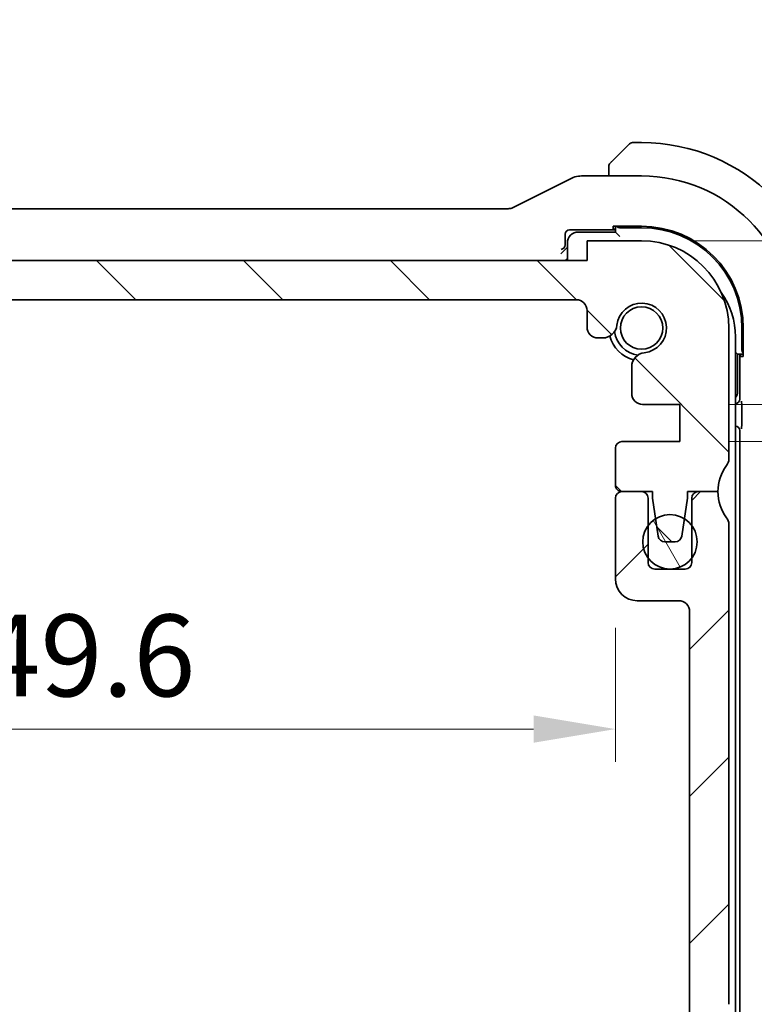
# Model space of a CAD drawing. Units: millimetres. Extents: x 0 to 2386, y 0 to 422.
# Drawn here: x 848 to 882, y 61 to 106 of the extents above; entities that cross this region are included whole.
import ezdxf

# ---------------------------------------------------------------- set-up
doc = ezdxf.new("R2010")
doc.units = ezdxf.units.MM
doc.header["$LTSCALE"] = 1.5
doc.layers.get('Defpoints').update_dxf_attribs({"lineweight": 25})
for name, color, linetype, lineweight in [('Dimension (ISO)', 7, 'Continuous', 18), ('Hatch (ISO)', 1, 'Continuous', 18), ('Visible (ISO)', 7, 'Continuous', 35)]:
    doc.layers.add(name, color=color, linetype=linetype, lineweight=lineweight)
doc.styles.add('Note Text (TK)', font='txt')
doc.dimstyles.new('Default - Method 1b (TK)', dxfattribs={"dimscale": 1.5, "dimtxt": 2.5, "dimasz": 2.5, "dimexe": 1, "dimexo": 1.5, "dimgap": 1, "dimtad": 1, "dimtoh": 1, "dimrnd": 1e-08, "dimdsep": 46, "dimtxsty": 'Note Text (TK)', "dimcen": 0.09, "dimdle": 5, "dimclrd": 100, "dimclre": 100, "dimclrt": 7, "dimadec": 1, "dimazin": 1, "dimtfac": 1, "dimtmove": 0, "dimatfit": 3, "dimfxl": 1, "dimtolj": 1, "dimlwd": -1, "dimlwe": -1, "dimarcsym": 0})

# ---------------------------------------------------------------- blocks, each defined once
blk = doc.blocks.new('*D28')
at = {"layer": 'Defpoints', "color": 0}
for p in [(826.144, 81.958), (875.744, 80.108), (826.144, 73.224)]:
    blk.add_point(p, dxfattribs=at)
at = {"layer": 'Dimension (ISO)', "color": 100}
for p, q in [((826.144, 79.708), (826.144, 71.724)), ((875.744, 77.858), (875.744, 71.724)), ((871.994, 73.224), (829.894, 73.224))]:
    blk.add_line(p, q, dxfattribs=at)
for points in [[(829.894, 73.849), (829.894, 72.599), (826.144, 73.224)], [(871.994, 73.849), (871.994, 72.599), (875.744, 73.224)]]:
    blk.add_solid(points, dxfattribs=at)
at = {"layer": 'Dimension (ISO)', "color": 7, "insert": (846.544, 76.599), "char_height": 3.75, "attachment_point": 4, "style": 'Note Text (TK)'}
blk.add_mtext('\\A1;49.6', dxfattribs=at)
blk = doc.blocks.new('*D36')
at = {"layer": 'Defpoints', "color": 0}
for p in [(878.694, 53.958), (897.423, 53.958), (878.694, 52.258)]:
    blk.add_point(p, dxfattribs=at)
at = {"layer": 'Dimension (ISO)', "color": 100}
for p, q in [((897.423, 57.708), (897.423, 61.458)), ((880.944, 53.958), (898.923, 53.958)), ((897.423, 52.258), (897.423, 53.958)), ((880.944, 52.258), (898.923, 52.258)), ((897.423, 48.508), (897.423, 44.758))]:
    blk.add_line(p, q, dxfattribs=at)
for points in [[(896.798, 57.708), (898.048, 57.708), (897.423, 53.958)], [(896.798, 48.508), (898.048, 48.508), (897.423, 52.258)]]:
    blk.add_solid(points, dxfattribs=at)
at = {"layer": 'Dimension (ISO)', "color": 7, "insert": (893.648, 55.643), "char_height": 3.75, "attachment_point": 4, "rotation": 90, "style": 'Note Text (TK)'}
blk.add_mtext('\\A1;1.7', dxfattribs=at)
blk = doc.blocks.new('*D37')
at = {"layer": 'Defpoints', "color": 0}
for p in [(876.944, 95.608), (896.694, 95.608), (878.694, 88.107)]:
    blk.add_point(p, dxfattribs=at)
at = {"layer": 'Dimension (ISO)', "color": 100}
for p, q in [((896.694, 99.358), (896.694, 103.108)), ((879.194, 95.608), (898.194, 95.608)), ((896.694, 88.107), (896.694, 95.608)), ((880.944, 88.107), (898.194, 88.107)), ((896.694, 84.357), (896.694, 80.607))]:
    blk.add_line(p, q, dxfattribs=at)
for points in [[(896.069, 99.358), (897.319, 99.358), (896.694, 95.608)], [(896.069, 84.357), (897.319, 84.357), (896.694, 88.107)]]:
    blk.add_solid(points, dxfattribs=at)
at = {"layer": 'Dimension (ISO)', "color": 7, "insert": (893.242, 98.642), "char_height": 3.75, "attachment_point": 4, "rotation": 90, "style": 'Note Text (TK)'}
blk.add_mtext('\\A1;7.5', dxfattribs=at)
blk = doc.blocks.new('*D38')
at = {"layer": 'Defpoints', "color": 0}
for p in [(878.694, 88.107), (878.694, 86.407), (896.694, 86.407)]:
    blk.add_point(p, dxfattribs=at)
at = {"layer": 'Dimension (ISO)', "color": 100}
for p, q in [((896.694, 91.857), (896.694, 95.607)), ((880.944, 88.107), (898.194, 88.107)), ((896.694, 88.107), (896.694, 86.407)), ((880.944, 86.407), (898.194, 86.407)), ((896.694, 82.657), (896.694, 78.907))]:
    blk.add_line(p, q, dxfattribs=at)
for points in [[(896.069, 91.857), (897.319, 91.857), (896.694, 88.107)], [(896.069, 82.657), (897.319, 82.657), (896.694, 86.407)]]:
    blk.add_solid(points, dxfattribs=at)
at = {"layer": 'Dimension (ISO)', "color": 7, "insert": (893.393, 78.976), "char_height": 3.75, "attachment_point": 4, "rotation": 90, "style": 'Note Text (TK)'}
blk.add_mtext('\\A1;1.7', dxfattribs=at)

msp = doc.modelspace()

# ---------------------------------------------------------------- hatches: boundary and pattern name
at = {"layer": 'Hatch (ISO)'}
h = msp.add_hatch(dxfattribs=at)
h.set_pattern_fill('ANSI31', color=256, scale=38.1, angle=90.00021, style=0)
h.set_pattern_definition([(135.0002, (574.75, -12), (-3.367584, -3.36761), [])])
edge = h.paths.add_edge_path()
edge.add_line((874.4438, 94.7076), (827.4438, 94.7082))
edge.add_line((827.4438, 94.7082), (827.4438, 95.6082))
edge.add_line((827.4438, 95.6082), (824.9438, 95.6083))
edge.add_ellipse((824.9437, 91.6083), major_axis=(0.0001, 4), ratio=1, start_angle=0, end_angle=90)
edge.add_line((820.9437, 91.6083), (820.9436, 85.6083))
edge.add_ellipse((821.4436, 85.6083), major_axis=(-0.5, 0), ratio=1, start_angle=0, end_angle=36.8699)
edge.add_ellipse((819.4436, 84.1083), major_axis=(1.6, 1.2), ratio=1, start_angle=323.1301, end_angle=360, ccw=False)
edge.add_line((821.4436, 84.1083), (822.8436, 84.1083))
edge.add_line((822.8436, 84.1083), (822.8436, 83.8083))
edge.add_line((822.8436, 83.8083), (822.9844, 82.8695))
edge.add_line((822.9844, 82.8695), (823.1053, 82.0638))
edge.add_ellipse((823.4019, 82.1083), major_axis=(-0.2967, -0.0445), ratio=1, start_angle=0, end_angle=81.46923)
edge.add_line((823.4019, 81.8083), (823.8852, 81.8083))
edge.add_ellipse((823.8852, 82.1083), major_axis=(0, -0.3), ratio=1, start_angle=0, end_angle=81.46923)
edge.add_line((824.1819, 82.0638), (824.3028, 82.8697))
edge.add_line((824.3028, 82.8697), (824.4436, 83.8083))
edge.add_line((824.4436, 83.8083), (824.4436, 84.1083))
edge.add_line((824.4436, 84.1083), (825.8436, 84.1082))
edge.add_ellipse((825.8436, 84.4082), major_axis=(0, -0.3), ratio=1, start_angle=0, end_angle=90)
edge.add_line((826.1436, 84.4082), (826.1436, 86.1079))
edge.add_ellipse((825.8436, 86.1079), major_axis=(0.3, 0), ratio=1, start_angle=0, end_angle=90)
edge.add_line((825.8436, 86.4079), (823.1936, 86.4079))
edge.add_line((823.1936, 86.4079), (823.1937, 88.1079))
edge.add_line((823.1937, 88.1079), (824.8977, 88.1079))
edge.add_ellipse((824.8977, 88.6079), major_axis=(0, -0.5), ratio=1, start_angle=0, end_angle=90.00163)
edge.add_line((825.3977, 88.6079), (825.3976, 89.8283))
edge.add_ellipse((824.7476, 89.8283), major_axis=(0.65, 0), ratio=1, start_angle=0, end_angle=83.70755)
edge.add_ellipse((824.9438, 91.6075), major_axis=(-0.1249, -1.1331), ratio=1, start_angle=102.5849, end_angle=360, ccw=False)
edge.add_ellipse((826.723, 91.8037), major_axis=(-0.6461, -0.0713), ratio=1, start_angle=0, end_angle=83.70755)
edge.add_line((826.723, 91.1537), (826.9438, 91.1537))
edge.add_ellipse((826.9438, 91.6537), major_axis=(0, -0.5), ratio=1, start_angle=0, end_angle=90)
edge.add_line((827.4438, 91.6537), (827.4438, 92.4082))
edge.add_ellipse((827.9438, 92.4082), major_axis=(-0.5, 0), ratio=1, start_angle=269.99837, end_angle=360, ccw=False)
edge.add_line((827.9438, 92.9082), (873.9437, 92.9076))
edge.add_ellipse((873.9437, 92.4076), major_axis=(0, 0.5), ratio=1, start_angle=270, end_angle=360, ccw=False)
edge.add_line((874.4437, 92.4076), (874.4437, 91.6537))
edge.add_ellipse((874.9437, 91.6537), major_axis=(-0.5, 0), ratio=1, start_angle=0, end_angle=90)
edge.add_line((874.9437, 91.1537), (875.1645, 91.1537))
edge.add_ellipse((875.1645, 91.8037), major_axis=(0, -0.65), ratio=1, start_angle=0, end_angle=83.70755)
edge.add_ellipse((876.9437, 91.6075), major_axis=(-1.1331, 0.125), ratio=1, start_angle=102.5849, end_angle=360, ccw=False)
edge.add_ellipse((877.1399, 89.8283), major_axis=(-0.0712, 0.6461), ratio=1, start_angle=0, end_angle=83.70755)
edge.add_line((876.4899, 89.8283), (876.4899, 88.6072))
edge.add_ellipse((876.9899, 88.6072), major_axis=(-0.5, 0), ratio=1, start_angle=0, end_angle=90)
edge.add_line((876.9899, 88.1072), (878.6937, 88.1072))
edge.add_line((878.6937, 88.1072), (878.6936, 86.4072))
edge.add_line((878.6936, 86.4072), (876.0436, 86.4072))
edge.add_ellipse((876.0436, 86.1072), major_axis=(0, 0.3), ratio=1, start_angle=0, end_angle=90)
edge.add_line((875.7436, 86.1072), (875.7436, 84.4075))
edge.add_ellipse((876.0436, 84.4075), major_axis=(-0.3, 0), ratio=1, start_angle=0, end_angle=90)
edge.add_line((876.0436, 84.1075), (877.4436, 84.1075))
edge.add_line((877.4436, 84.1075), (877.4436, 83.8075))
edge.add_line((877.4436, 83.8075), (877.5843, 82.8696))
edge.add_line((877.5843, 82.8696), (877.7053, 82.063))
edge.add_ellipse((878.0019, 82.1075), major_axis=(-0.2967, -0.0445), ratio=1, start_angle=0, end_angle=81.46923)
edge.add_line((878.0019, 81.8075), (878.4852, 81.8075))
edge.add_ellipse((878.4852, 82.1075), major_axis=(0, -0.3), ratio=1, start_angle=0, end_angle=81.46923)
edge.add_line((878.7819, 82.063), (878.9029, 82.8697))
edge.add_line((878.9029, 82.8697), (879.0436, 83.8075))
edge.add_line((879.0436, 83.8075), (879.0436, 84.1075))
edge.add_line((879.0436, 84.1075), (879.539, 84.1075))
edge.add_line((879.539, 84.1075), (880.4436, 84.1075))
edge.add_ellipse((882.4436, 84.1074), major_axis=(-2, 0), ratio=1, start_angle=359.99855, end_angle=360, ccw=False)
edge.add_ellipse((882.4436, 84.1074), major_axis=(-2, 0.0001), ratio=1, start_angle=323.13155, end_angle=360, ccw=False)
edge.add_ellipse((880.4436, 85.6075), major_axis=(0.4, -0.3), ratio=1, start_angle=0, end_angle=36.8699)
edge.add_line((880.9436, 85.6075), (880.9437, 91.6075))
edge.add_ellipse((876.9437, 91.6075), major_axis=(4, -0.0001), ratio=1, start_angle=0, end_angle=90)
edge.add_line((876.9438, 95.6075), (874.4438, 95.6076))
edge.add_line((874.4438, 95.6076), (874.4438, 94.7076))
h = msp.add_hatch(dxfattribs=at)
h.set_pattern_fill('ANSI31', color=256, scale=38.1, style=0)
h.set_pattern_definition([(45, (574.75, -12), (-3.367596, 3.367596), [])])
edge = h.paths.add_edge_path()
edge.add_line((880.9438, 60.6075), (880.9438, 82.6079))
edge.add_ellipse((880.4438, 82.6077), major_axis=(0.5, 0.0002), ratio=1, start_angle=0, end_angle=36.84677)
edge.add_ellipse((882.4438, 84.1077), major_axis=(-1.6, -1.2), ratio=1, start_angle=323.13585, end_angle=360, ccw=False)
edge.add_line((880.4438, 84.1075), (880.4436, 84.1075))
edge.add_line((880.4436, 84.1075), (879.5438, 84.1075))
edge.add_ellipse((879.5438, 83.8075), major_axis=(0, 0.3), ratio=1, start_angle=0, end_angle=0.90951)
edge.add_ellipse((879.5438, 83.8075), major_axis=(-0.0048, 0.3), ratio=1, start_angle=0, end_angle=89.09049)
edge.add_line((879.2438, 83.8075), (879.2438, 82.5575))
edge.add_line((879.2438, 82.5575), (879.2438, 81.0578))
edge.add_line((879.2438, 81.0578), (879.2438, 80.8575))
edge.add_ellipse((878.9438, 80.8575), major_axis=(0.3, 0), ratio=1, start_angle=270, end_angle=360, ccw=False)
edge.add_line((878.9438, 80.5575), (877.5438, 80.5575))
edge.add_ellipse((877.5438, 80.8575), major_axis=(0, -0.3), ratio=1, start_angle=270, end_angle=360, ccw=False)
edge.add_line((877.2438, 80.8575), (877.2438, 81.0575))
edge.add_line((877.2438, 81.0575), (877.2438, 82.5578))
edge.add_line((877.2438, 82.5578), (877.2438, 83.8075))
edge.add_ellipse((876.9438, 83.8075), major_axis=(0.3, 0), ratio=1, start_angle=0, end_angle=90)
edge.add_line((876.9438, 84.1075), (876.0438, 84.1075))
edge.add_ellipse((876.0438, 83.8075), major_axis=(0, 0.3), ratio=1, start_angle=0, end_angle=89.99614)
edge.add_line((875.7438, 83.8075), (875.7438, 80.1075))
edge.add_ellipse((876.7438, 80.1077), major_axis=(-1, -0.0001), ratio=1, start_angle=0, end_angle=89.99278)
edge.add_line((876.7438, 79.1077), (878.6438, 79.1077))
edge.add_ellipse((878.6438, 78.6077), major_axis=(0, 0.5), ratio=1, start_angle=269.98335, end_angle=360, ccw=False)
edge.add_line((879.1438, 78.6075), (879.1438, 59.7727))
edge.add_ellipse((878.6438, 59.7727), major_axis=(0.5, 0), ratio=1, start_angle=274.0002, end_angle=360, ccw=False)
edge.add_line((878.6787, 59.2739), (876.7691, 59.1404))
edge.add_ellipse((876.79, 58.8411), major_axis=(-0.0209, 0.2993), ratio=1, start_angle=0, end_angle=86.00007)
edge.add_line((876.49, 58.8411), (876.49, 57.8914))
edge.add_ellipse((876.79, 57.8914), major_axis=(-0.3, 0), ratio=1, start_angle=0, end_angle=85.99993)
edge.add_line((876.7691, 57.5921), (878.6938, 57.4575))
edge.add_line((878.6938, 57.4575), (878.6938, 55.7575))
edge.add_line((878.6938, 55.7575), (876.7691, 55.6229))
edge.add_ellipse((876.79, 55.3237), major_axis=(-0.0209, 0.2993), ratio=1, start_angle=0, end_angle=86)
edge.add_line((876.49, 55.3237), (876.49, 54.3914))
edge.add_ellipse((876.79, 54.3914), major_axis=(-0.3, 0), ratio=1, start_angle=0, end_angle=86)
edge.add_line((876.7691, 54.0921), (878.6938, 53.9575))
edge.add_line((878.6938, 53.9575), (878.6938, 52.2575))
edge.add_line((878.6938, 52.2575), (876.7691, 52.1229))
edge.add_ellipse((876.79, 51.8237), major_axis=(-0.0209, 0.2993), ratio=1, start_angle=0, end_angle=85.99992)
edge.add_line((876.49, 51.8237), (876.49, 51.3867))
edge.add_ellipse((877.14, 51.3867), major_axis=(-0.65, 0), ratio=1, start_angle=0, end_angle=83.70755)
edge.add_ellipse((876.9438, 49.6075), major_axis=(0.1249, 1.1331), ratio=1, start_angle=102.5849, end_angle=360, ccw=False)
edge.add_ellipse((875.1646, 49.4113), major_axis=(0.6461, 0.0712), ratio=1, start_angle=0, end_angle=83.70755)
edge.add_line((875.1646, 50.0613), (874.9438, 50.0613))
edge.add_ellipse((874.9438, 49.5613), major_axis=(0, 0.5), ratio=1, start_angle=0, end_angle=90)
edge.add_line((874.4438, 49.5613), (874.4438, 48.8075))
edge.add_ellipse((873.9438, 48.8075), major_axis=(0.5, 0), ratio=1, start_angle=270, end_angle=360, ccw=False)
edge.add_line((873.9438, 48.3075), (827.9438, 48.3075))
edge.add_ellipse((827.9438, 48.8075), major_axis=(0, -0.5), ratio=1, start_angle=270, end_angle=360, ccw=False)
edge.add_line((827.4438, 48.8075), (827.4438, 49.5613))
edge.add_ellipse((826.9438, 49.5613), major_axis=(0.5, 0), ratio=1, start_angle=0, end_angle=90)
edge.add_line((826.9438, 50.0613), (826.723, 50.0613))
edge.add_ellipse((826.723, 49.4113), major_axis=(0, 0.65), ratio=1, start_angle=0, end_angle=83.70755)
edge.add_ellipse((824.9438, 49.6075), major_axis=(1.1331, -0.1249), ratio=1, start_angle=102.5849, end_angle=360, ccw=False)
edge.add_ellipse((824.7476, 51.3867), major_axis=(0.0712, -0.6461), ratio=1, start_angle=0, end_angle=83.70755)
edge.add_line((825.3976, 51.3867), (825.3976, 51.8237))
edge.add_ellipse((825.0976, 51.8237), major_axis=(0.3, 0), ratio=1, start_angle=0, end_angle=85.99992)
edge.add_line((825.1185, 52.1229), (823.1938, 52.2575))
edge.add_line((823.1938, 52.2575), (823.1938, 53.9575))
edge.add_line((823.1938, 53.9575), (825.1185, 54.0921))
edge.add_ellipse((825.0976, 54.3914), major_axis=(0.0209, -0.2993), ratio=1, start_angle=0, end_angle=86)
edge.add_line((825.3976, 54.3914), (825.3976, 55.3237))
edge.add_ellipse((825.0976, 55.3237), major_axis=(0.3, 0), ratio=1, start_angle=0, end_angle=86)
edge.add_line((825.1185, 55.6229), (823.1938, 55.7575))
edge.add_line((823.1938, 55.7575), (823.1938, 57.4575))
edge.add_line((823.1938, 57.4575), (825.1185, 57.5921))
edge.add_ellipse((825.0976, 57.8914), major_axis=(0.0209, -0.2993), ratio=1, start_angle=0, end_angle=85.99993)
edge.add_line((825.3976, 57.8914), (825.3976, 58.8411))
edge.add_ellipse((825.0976, 58.8411), major_axis=(0.3, 0), ratio=1, start_angle=0, end_angle=86.00007)
edge.add_line((825.1185, 59.1404), (823.2089, 59.2739))
edge.add_ellipse((823.2438, 59.7727), major_axis=(-0.0349, -0.4988), ratio=1, start_angle=274, end_angle=360, ccw=False)
edge.add_line((822.7438, 59.7727), (822.7438, 78.6078))
edge.add_ellipse((823.2438, 78.6077), major_axis=(-0.5, 0.0001), ratio=1, start_angle=270.01663, end_angle=360, ccw=False)
edge.add_line((823.2438, 79.1077), (825.1438, 79.1077))
edge.add_ellipse((825.1438, 80.1077), major_axis=(0, -1), ratio=1, start_angle=0, end_angle=89.99284)
edge.add_line((826.1438, 80.1075), (826.1438, 83.8075))
edge.add_ellipse((825.8438, 83.8075), major_axis=(0.3, 0), ratio=1, start_angle=0, end_angle=89.99614)
edge.add_line((825.8438, 84.1075), (824.9438, 84.1075))
edge.add_ellipse((824.9438, 83.8075), major_axis=(0, 0.3), ratio=1, start_angle=0, end_angle=90)
edge.add_line((824.6438, 83.8075), (824.6438, 82.5575))
edge.add_line((824.6438, 82.5575), (824.6438, 81.0575))
edge.add_line((824.6438, 81.0575), (824.6438, 80.8575))
edge.add_ellipse((824.3438, 80.8575), major_axis=(0.3, 0), ratio=1, start_angle=270, end_angle=360, ccw=False)
edge.add_line((824.3438, 80.5575), (822.9438, 80.5575))
edge.add_ellipse((822.9438, 80.8575), major_axis=(0, -0.3), ratio=1, start_angle=270, end_angle=360, ccw=False)
edge.add_line((822.6438, 80.8575), (822.6438, 81.0575))
edge.add_line((822.6438, 81.0575), (822.6438, 82.5575))
edge.add_line((822.6438, 82.5575), (822.6438, 83.8075))
edge.add_ellipse((822.3438, 83.8075), major_axis=(0.3, 0), ratio=1, start_angle=0, end_angle=90)
edge.add_line((822.3438, 84.1075), (821.4438, 84.1075))
edge.add_ellipse((819.4438, 84.1077), major_axis=(2, -0.0002), ratio=1, start_angle=323.13584, end_angle=360, ccw=False)
edge.add_ellipse((821.4438, 82.6077), major_axis=(-0.4, 0.3), ratio=1, start_angle=0, end_angle=36.84677)
edge.add_line((820.9438, 82.6079), (820.9438, 60.6075))
edge.add_ellipse((821.4438, 60.6075), major_axis=(-0.5, 0), ratio=1, start_angle=0, end_angle=36.8699)
edge.add_ellipse((819.4438, 59.1075), major_axis=(1.6, 1.2), ratio=1, start_angle=286.2602, end_angle=360, ccw=False)
edge.add_ellipse((821.4438, 57.6075), major_axis=(-0.4, 0.3), ratio=1, start_angle=0, end_angle=36.8699)
edge.add_line((820.9438, 57.6075), (820.9438, 57.1075))
edge.add_ellipse((821.4438, 57.1075), major_axis=(-0.5, 0), ratio=1, start_angle=0, end_angle=36.8699)
edge.add_ellipse((819.4438, 55.6075), major_axis=(1.6, 1.2), ratio=1, start_angle=286.2602, end_angle=360, ccw=False)
edge.add_ellipse((821.4438, 54.1075), major_axis=(-0.4, 0.3), ratio=1, start_angle=0, end_angle=36.8699)
edge.add_line((820.9438, 54.1075), (820.9438, 53.6075))
edge.add_ellipse((821.4438, 53.6075), major_axis=(-0.5, 0), ratio=1, start_angle=0, end_angle=36.8699)
edge.add_ellipse((819.4438, 52.1075), major_axis=(1.6, 1.2), ratio=1, start_angle=286.2602, end_angle=360, ccw=False)
edge.add_ellipse((821.4438, 50.6075), major_axis=(-0.4, 0.3), ratio=1, start_angle=0, end_angle=36.8699)
edge.add_line((820.9438, 50.6075), (820.9438, 49.6075))
edge.add_ellipse((824.9438, 49.6075), major_axis=(-4, 0), ratio=1, start_angle=0, end_angle=90)
edge.add_line((824.9438, 45.6075), (827.4438, 45.6075))
edge.add_line((827.4438, 45.6075), (827.4438, 46.5075))
edge.add_line((827.4438, 46.5075), (874.4438, 46.5075))
edge.add_line((874.4438, 46.5075), (874.4438, 45.6075))
edge.add_line((874.4438, 45.6075), (876.9438, 45.6075))
edge.add_ellipse((876.9438, 49.6075), major_axis=(0, -4), ratio=1, start_angle=0, end_angle=90)
edge.add_line((880.9438, 49.6075), (880.9438, 50.6075))
edge.add_ellipse((880.4438, 50.6075), major_axis=(0.5, 0), ratio=1, start_angle=0, end_angle=36.8699)
edge.add_ellipse((882.4438, 52.1075), major_axis=(-1.6, -1.2), ratio=1, start_angle=286.2602, end_angle=360, ccw=False)
edge.add_ellipse((880.4438, 53.6075), major_axis=(0.4, -0.3), ratio=1, start_angle=0, end_angle=36.8699)
edge.add_line((880.9438, 53.6075), (880.9438, 54.1075))
edge.add_ellipse((880.4438, 54.1075), major_axis=(0.5, 0), ratio=1, start_angle=0, end_angle=36.8699)
edge.add_ellipse((882.4438, 55.6075), major_axis=(-1.6, -1.2), ratio=1, start_angle=286.2602, end_angle=360, ccw=False)
edge.add_ellipse((880.4438, 57.1075), major_axis=(0.4, -0.3), ratio=1, start_angle=0, end_angle=36.8699)
edge.add_line((880.9438, 57.1075), (880.9438, 57.6075))
edge.add_ellipse((880.4438, 57.6075), major_axis=(0.5, 0), ratio=1, start_angle=0, end_angle=36.8699)
edge.add_ellipse((882.4438, 59.1075), major_axis=(-1.6, -1.2), ratio=1, start_angle=286.2602, end_angle=360, ccw=False)
edge.add_ellipse((880.4438, 60.6075), major_axis=(0.4, -0.3), ratio=1, start_angle=0, end_angle=36.8699)
h = msp.add_hatch(dxfattribs=at)
h.set_pattern_fill('ANSI31', color=256, scale=38.1, angle=75.00018, style=0)
h.set_pattern_definition([(120.0002, (574.75, -12), (-4.12444, -2.38126), [])])
edge = h.paths.add_edge_path()
edge.add_ellipse((878.2437, 81.8076), major_axis=(-1.25, 0), ratio=1, start_angle=0, end_angle=36.87988)
edge.add_ellipse((878.2437, 81.8076), major_axis=(-0.9999, -0.7502), ratio=1, start_angle=0, end_angle=106.26021)
edge.add_ellipse((878.2437, 81.8076), major_axis=(1.0001, -0.7498), ratio=1, start_angle=0, end_angle=73.71935)
edge.add_ellipse((878.2437, 81.8076), major_axis=(1.0001, 0.7498), ratio=1, start_angle=0, end_angle=21.31052)
edge.add_ellipse((878.2437, 81.8076), major_axis=(0.6592, 1.062), ratio=1, start_angle=0, end_angle=63.66715)
edge.add_ellipse((878.2437, 81.8076), major_axis=(-0.6594, 1.0619), ratio=1, start_angle=0, end_angle=21.28254)
edge.add_ellipse((878.2437, 81.8076), major_axis=(-0.9999, 0.7502), ratio=1, start_angle=0, end_angle=36.88036)

# ---------------------------------------------------------------- linework, layer by layer
at = {"layer": 'Visible (ISO)'}
for p, q in [((875.6914, 99.3552), (876.3851, 100.0489)), ((876.9437, 100.1075), (876.5265, 100.1075)), ((875.4437, 98.8531), (875.4437, 98.5791)), ((873.7393, 98.4735), (871.0558, 97.1318)), ((874.1865, 98.5791), (876.9437, 98.5791)), ((870.8326, 97.0791), (831.0548, 97.079)), ((875.6437, 96.1459), (875.6437, 96.2716)), ((875.6437, 96.2716), (876.9437, 96.2716)), ((875.7437, 96.1459), (875.6437, 96.1459)), ((875.7437, 96.2716), (875.7437, 96.0075)), ((875.9437, 96.2075), (876.9437, 96.2075)), ((873.4437, 95.4214), (873.4437, 95.9076)), ((873.6436, 96.1075), (875.7437, 96.1075)), ((875.7437, 96.0075), (874.0437, 96.0075)), ((875.9437, 95.8075), (875.7437, 96.0075)), ((873.437, 95.2147), (873.5437, 95.3215)), ((873.5437, 95.5075), (873.5437, 94.7076)), ((876.9438, 95.6075), (874.4438, 95.6076)), ((874.4438, 95.6076), (874.4438, 94.7076)), ((873.2366, 95.0144), (873.4365, 95.2143)), ((873.437, 95.2147), (873.4365, 95.2143)), ((874.4438, 94.7076), (827.4438, 94.7082)), ((827.9438, 92.9082), (873.9437, 92.9076)), ((874.4437, 92.4076), (874.4437, 91.6537)), ((880.9436, 85.6075), (880.9437, 91.6075)), ((881.2438, 70.6075), (881.2438, 91.2075)), ((881.5437, 91.6075), (881.5437, 90.6075)), ((881.6078, 91.6075), (881.6078, 90.3075)), ((874.9437, 91.1537), (875.1645, 91.1537)), ((881.3437, 90.4075), (881.2438, 90.5074)), ((881.3437, 90.4075), (881.6078, 90.4075)), ((881.3437, 88.7075), (881.3437, 90.4075)), ((881.4437, 90.4075), (881.4437, 88.3458)), ((881.4821, 90.3075), (881.4821, 90.4075)), ((881.6078, 90.3075), (881.4821, 90.3075)), ((876.4899, 89.8283), (876.4899, 88.6072)), ((876.9899, 88.1072), (878.6937, 88.1072)), ((878.6937, 88.1072), (878.6936, 86.4072)), ((881.2438, 88.1459), (881.2438, 88.1459)), ((881.5345, 87.9197), (881.5345, 87.3303)), ((881.2438, 87.1075), (881.2473, 87.1075)), ((881.4472, 86.9077), (881.4473, 54.3074)), ((878.6936, 86.4072), (876.0436, 86.4072)), ((875.7436, 86.1072), (875.7436, 84.4075)), ((876.0436, 84.1075), (877.4436, 84.1075)), ((876.9438, 84.1075), (876.0438, 84.1075)), ((877.4436, 84.1075), (877.4436, 83.8075)), ((879.0436, 83.8075), (879.0436, 84.1075)), ((879.0436, 84.1075), (880.4436, 84.1075)), ((880.4438, 84.1075), (879.5438, 84.1075)), ((875.7438, 83.8075), (875.7438, 80.1075)), ((877.2438, 80.8575), (877.2438, 83.8075)), ((877.4436, 83.8075), (877.7053, 82.063)), ((878.7819, 82.063), (879.0436, 83.8075)), ((879.2438, 83.8075), (879.2438, 80.8575)), ((880.9438, 60.6075), (880.9438, 82.6079)), ((878.0019, 81.8075), (878.4852, 81.8075)), ((878.9438, 80.5575), (877.5438, 80.5575)), ((876.7438, 79.1077), (878.6438, 79.1077)), ((879.1438, 78.6075), (879.1438, 59.7727)), ((881.2439, 50.0077), (881.2438, 70.6075))]:
    msp.add_line(p, q, dxfattribs=at)
for centre, radius in [((876.9437, 91.6075), 0.9739), ((878.2437, 81.8076), 1.25)]:
    msp.add_circle(centre, radius, dxfattribs=at)
for centre, radius, start, end in [((876.5265, 99.9075), 0.2, 90.00012, 135.00012), ((876.9437, 91.6075), 8.5, 0.00012, 90.00012), ((875.6437, 99.0247), 0.2, 157.50012, 180.00012), ((875.6437, 99.0247), 0.2, 135.00012, 157.42204), ((876.9437, 91.6075), 6.9716, 0.00012, 90.00012), ((876.9437, 91.6075), 4.6641, 0.00012, 90.00012), ((876.9437, 91.6075), 4.6, 0.00012, 90.00012), ((874.0437, 95.5075), 0.5, 90.00012, 180.00012), ((876.9437, 91.6075), 4, 359.99918, 89.99918), ((877.7438, 91.2075), 3.5, 0, 35.32933), ((873.9437, 92.4076), 0.5, 359.99918, 89.99918), ((876.9437, 91.6075), 1.14, 276.29164, 173.70673), ((874.9437, 91.6537), 0.5, 179.99918, 269.99918), ((875.1645, 91.8037), 0.65, 269.99918, 353.70673), ((876.9438, 91.6075), 1.5, 194.15403, 255.83955), ((876.9437, 91.6075), 1.25, 187.59907, 262.3993), ((877.1399, 89.8283), 0.65, 96.29164, 179.99918), ((876.9899, 88.6072), 0.5, 179.99918, 269.99918), ((880.8437, 88.7075), 0.5, 323.14581, 0.00012), ((876.0436, 86.1072), 0.3, 89.99918, 179.99918), ((882.4436, 84.1074), 2, 143.12929, 179.99918), ((880.4436, 85.6075), 0.5, 323.12929, 359.99918), ((876.0436, 84.4075), 0.3, 179.99918, 269.99918), ((876.0438, 83.8075), 0.3, 90.00386, 180), ((876.9438, 83.8075), 0.3, 0, 90), ((879.5438, 83.8075), 0.3, 90, 180), ((882.4438, 84.1077), 2, 180.00577, 216.86992), ((880.4438, 82.6077), 0.5, 0.02313, 36.8699), ((878.0019, 82.1075), 0.3, 188.52995, 269.99918), ((878.4852, 82.1075), 0.3, 269.99918, 351.46842), ((877.5438, 80.8575), 0.3, 180, 270), ((878.9438, 80.8575), 0.3, 270, 0), ((876.7438, 80.1077), 1, 180.00838, 270.00116), ((878.6438, 78.6077), 0.5, 359.98334, 89.99999)]:
    msp.add_arc(centre, radius, start, end, dxfattribs=at)
for centre, major_axis, ratio, start_param, end_param in [((875.9437, 96.4007), (-0.2, 0), 0.9656888, 0.731477, 1.5707963), ((873.6438, 95.9074), (-0.1416, 0.1416), 0.9987828, 5.4983961, 7.0679745), ((873.2506, 95.4146), (0.0771, 0.1861), 0.9518333, 3.5520495, 5.0879393), ((873.2436, 95.4216), (0.1416, -0.1416), 0.9987828, 0.7511006, 0.7847892), ((873.6368, 94.6144), (0.1861, 0.0771), 0.9518333, 1.6796588, 2.2276076), ((881.7369, 90.6075), (0, -0.2), 0.9656888, 4.712389, 5.5517083), ((881.2436, 88.3461), (0.1416, -0.1416), 0.9987828, 5.4983961, 7.0679745), ((881.2471, 86.9074), (0.1416, 0.1416), 0.9987828, 5.4983961, 7.0679745)]:
    msp.add_ellipse(centre, major_axis=major_axis, ratio=ratio, start_param=start_param, end_param=end_param, dxfattribs=at)
for points, knots in [([(875.6914, 99.3552), (875.6858, 99.3496), (875.6801, 99.3439), (875.6742, 99.338), (875.6682, 99.332), (875.6619, 99.3258), (875.6554, 99.3192), (875.6488, 99.3127), (875.642, 99.3058), (875.635, 99.2988), (875.628, 99.2918), (875.6209, 99.2847), (875.6138, 99.2777), (875.6068, 99.2706), (875.5998, 99.2636), (875.5931, 99.2569), (875.5863, 99.2502), (875.5799, 99.2437), (875.5737, 99.2375), (875.5674, 99.2313), (875.5615, 99.2253), (875.5558, 99.2197)], [0, 0, 0, 0, 0.071275, 0.071275, 0.071275, 0.14246065, 0.14246065, 0.14246065, 0.21364074, 0.21364074, 0.21364074, 0.28489899, 0.28489899, 0.28489899, 0.35632005, 0.35632005, 0.35632005, 0.42799051, 0.42799051, 0.42799051, 0.5, 0.5, 0.5, 0.5]), ([(875.4437, 99.0247), (875.4437, 99.0247), (875.4437, 99.0247), (875.4437, 99.0244), (875.4437, 99.0242), (875.4437, 99.0238), (875.4437, 99.023), (875.4437, 99.0222), (875.4437, 99.021), (875.4437, 99.0194), (875.4437, 99.0179), (875.4437, 99.0159), (875.4437, 99.0134), (875.4437, 99.011), (875.4437, 99.0081), (875.4437, 99.0048), (875.4437, 99.0015), (875.4437, 98.9977), (875.4437, 98.9936), (875.4437, 98.9893), (875.4437, 98.9847), (875.4437, 98.9798)], [0, 0, 0, 0, 0.07187067, 0.07187067, 0.07187067, 0.14250295, 0.14250295, 0.14250295, 0.21256871, 0.21256871, 0.21256871, 0.28268769, 0.28268769, 0.28268769, 0.35348445, 0.35348445, 0.35348445, 0.42564648, 0.42564648, 0.42564648, 0.5, 0.5, 0.5, 0.5]), ([(875.4437, 98.9798), (875.4437, 98.974), (875.4437, 98.9677), (875.4437, 98.961), (875.4437, 98.9543), (875.4437, 98.9473), (875.4437, 98.94), (875.4437, 98.9329), (875.4437, 98.9255), (875.4437, 98.9181), (875.4437, 98.9107), (875.4437, 98.9034), (875.4437, 98.896), (875.4437, 98.8944), (875.4437, 98.8927), (875.4437, 98.8911), (875.4437, 98.8854), (875.4437, 98.8797), (875.4437, 98.874), (875.4437, 98.8669), (875.4437, 98.8599), (875.4437, 98.8531)], [0.5, 0.5, 0.5, 0.5, 0.58502424, 0.58502424, 0.58502424, 0.66947181, 0.66947181, 0.66947181, 0.75324782, 0.75324782, 0.75324782, 0.83626522, 0.83626522, 0.83626522, 0.85443497, 0.85443497, 0.85443497, 0.91835525, 0.91835525, 0.91835525, 1, 1, 1, 1]), ([(875.5558, 99.2197), (875.5502, 99.214), (875.5448, 99.2087), (875.5398, 99.2036), (875.5348, 99.1987), (875.5302, 99.1941), (875.5262, 99.19), (875.5221, 99.1859), (875.5185, 99.1823), (875.5155, 99.1793), (875.5125, 99.1763), (875.5101, 99.1739), (875.5083, 99.1721), (875.5066, 99.1704), (875.5054, 99.1692), (875.5045, 99.1683), (875.5034, 99.1673), (875.5028, 99.1666), (875.5025, 99.1663), (875.5023, 99.1661), (875.5023, 99.1661), (875.5023, 99.1661)], [0.5, 0.5, 0.5, 0.5, 0.57172447, 0.57172447, 0.57172447, 0.6426242, 0.6426242, 0.6426242, 0.71336021, 0.71336021, 0.71336021, 0.78457822, 0.78457822, 0.78457822, 0.85049403, 0.85049403, 0.85049403, 0.92879556, 0.92879556, 0.92879556, 1, 1, 1, 1]), ([(873.7393, 98.4735), (873.8344, 98.5211), (873.9385, 98.5535), (874.0909, 98.5756), (874.1388, 98.5791), (874.1865, 98.5791)], [0, 0, 0, 0, 0.0318976, 0.0318976, 0.046207247, 0.046207247, 0.046207247, 0.046207247]), ([(870.8326, 97.0791), (870.8857, 97.0791), (870.9394, 97.0878), (871.0124, 97.112), (871.0345, 97.1211), (871.0558, 97.1318)], [0, 0, 0, 0, 0.015932324, 0.015932324, 0.023070925, 0.023070925, 0.023070925, 0.023070925]), ([(881.5278, 88.2618), (881.5278, 88.2614), (881.5278, 88.2611), (881.5294, 88.2162), (881.531, 88.1697), (881.5329, 88.0867), (881.5338, 88.0414), (881.5344, 87.9645), (881.5345, 87.9422), (881.5345, 87.9199)], [-0.000146812, -0.000146812, -0.000146812, -0.000146812, 0, 0, 0.018989045, 0.018989045, 0.028533517, 0.028533517, 0.032300943, 0.032300943, 0.032300943, 0.032300943]), ([(881.5345, 87.3301), (881.5345, 87.3078), (881.5344, 87.2855), (881.5338, 87.2086), (881.5329, 87.1633), (881.531, 87.0803), (881.5294, 87.0338), (881.5278, 86.9889), (881.5278, 86.9886), (881.5278, 86.9882)], [0, 0, 0, 0, 0.006703447, 0.006703447, 0.023687351, 0.023687351, 0.057484478, 0.057484478, 0.057745771, 0.057745771, 0.057745771, 0.057745771])]:
    msp.add_open_spline(points, degree=3, knots=knots, dxfattribs=at)

# ---------------------------------------------------------------- dimensions: what is measured, and where the dimension line sits
at = {"layer": 'Dimension (ISO)', "color": 100}
for base, p1, p2, angle, override, picture, middle in [((896.6937, 95.6075), (878.6937, 88.1072), (876.9438, 95.6075), 90, {"dimtoh": 0, "dimtmove": 2, "dimatfit": 1}, '*D37', (893.2422, 101.6034)), ((896.6937, 86.4072), (878.6937, 88.1072), (878.6936, 86.4072), 90, {"dimtoh": 0, "dimtmove": 2, "dimatfit": 1}, '*D38', (893.3934, 81.7995)), ((826.1438, 73.2244), (875.7438, 80.1075), (826.1438, 81.9575), 180, {"dimtoh": 0, "dimdec": 2, "dimtp": 0, "dimtm": 0, "dimtdec": 2, "dimtofl": 0, "dimatfit": 1}, '*D28', (850.9438, 73.2244)), ((897.4232, 53.9575), (878.6938, 52.2575), (878.6938, 53.9575), 90, {"dimtoh": 0, "dimtmove": 2, "dimatfit": 1}, '*D36', (893.6478, 58.466))]:
    dim = msp.add_linear_dim(base=base, p1=p1, p2=p2, angle=angle, dimstyle='Default - Method 1b (TK)', override=override, dxfattribs=at)
    dim.commit()
    dim.dimension.update_dxf_attribs({"geometry": picture, "text_midpoint": middle, "dimtype": 160})

doc.saveas('drawing.dxf')
